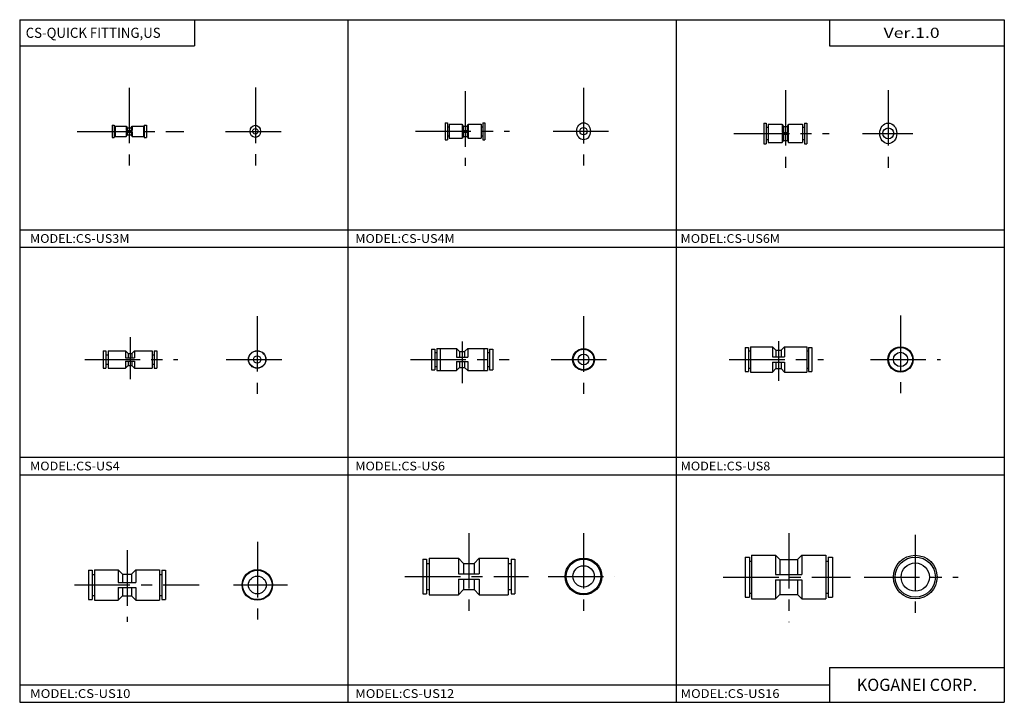
# Model space of a CAD drawing. Extents: x -281 to 282, y -195 to 196.
import ezdxf

# ---------------------------------------------------------------- set-up
doc = ezdxf.new("R2010")
doc.units = 0
doc.linetypes.add('CENTER', pattern=[50.8, 31.75, -6.35, 6.35, -6.35])
doc.layers.get('0').update_dxf_attribs({"linetype": 'CONTINUOUS'})
doc.styles.add('MX_NOTE_STANDARD', font='txt.shx', dxfattribs={"height": 3.2, "bigfont": 'extfont.shx'})

# ---------------------------------------------------------------- blocks, each defined once
blk = doc.blocks.new('MS_6')
at = {"color": 2, "linetype": 'CENTER'}
for p, q in [((0, 24.73), (0, -25.26)), ((-14.66, 0), (13.98, 0))]:
    blk.add_line(p, q, dxfattribs=at)
at = {"color": 7, "linetype": 'CONTINUOUS'}
blk.add_circle((0, 0), 3.1, dxfattribs=at)
blk.add_ellipse((0, 0), major_axis=(0, -5.9), ratio=0.830508, dxfattribs=at)
blk = doc.blocks.new('MS_18')
at = {"color": 2, "linetype": 'CENTER'}
for p, q in [((0, 24.09), (0, -25.77)), ((-29.29, 0), (24.62, 0))]:
    blk.add_line(p, q, dxfattribs=at)
at = {"color": 7, "linetype": 'CONTINUOUS'}
for radius in [12.5, 11.5, 8.1]:
    blk.add_circle((0, 0), radius, dxfattribs=at)
blk = doc.blocks.new('MS_17')
at = {"color": 2, "linetype": 'CENTER'}
for p, q in [((25, 25.21), (25, -25.77)), ((-12.49, 0), (60.34, 0))]:
    blk.add_line(p, q, dxfattribs=at)
at = {"color": 7, "linetype": 'CONTINUOUS'}
for p, q in [((0, 11.5), (2.5, 11.5)), ((0, 11.5), (0, -11.5)), ((2.5, 11.5), (2.5, -11.5)), ((3.7, 12.5), (3.7, -12.5)), ((3.7, 12.5), (17.5, 12.5)), ((17.5, 12.5), (20, 10)), ((17.5, 12.5), (17.5, 1.5)), ((30, 10), (32.5, 12.5)), ((32.5, 12.5), (46.3, 12.5)), ((32.5, 12.5), (32.5, 1.5)), ((46.3, 12.5), (46.3, -12.5)), ((47.5, 11.5), (50, 11.5)), ((47.5, 11.5), (47.5, -11.5)), ((50, 11.5), (50, -11.5)), ((2.5, 9.2), (3.7, 9.2)), ((20, 10), (30, 10)), ((20, 10), (20, 1.5)), ((30, 10), (30, 1.5)), ((46.3, 9.2), (47.5, 9.2)), ((17.5, 1.5), (32.5, 1.5)), ((17.5, -1.5), (17.5, -12.5)), ((17.5, -1.5), (32.5, -1.5)), ((20, -1.5), (20, -10)), ((30, -1.5), (30, -10)), ((32.5, -1.5), (32.5, -12.5)), ((2.5, -9.2), (3.7, -9.2)), ((20, -10), (17.5, -12.5)), ((20, -10), (30, -10)), ((30, -10), (32.5, -12.5)), ((46.3, -9.2), (47.5, -9.2)), ((0, -11.5), (2.5, -11.5)), ((3.7, -12.5), (17.5, -12.5)), ((32.5, -12.5), (46.3, -12.5)), ((47.5, -11.5), (50, -11.5))]:
    blk.add_line(p, q, dxfattribs=at)
blk = doc.blocks.new('MS_16')
at = {"color": 2, "linetype": 'CENTER'}
for p, q in [((0, 24.83), (0, -25.16)), ((-20.33, 0), (17.79, 0))]:
    blk.add_line(p, q, dxfattribs=at)
at = {"color": 7, "linetype": 'CONTINUOUS'}
for radius in [10.5, 9.9, 6.1]:
    blk.add_circle((0, 0), radius, dxfattribs=at)
blk = doc.blocks.new('MS_15')
at = {"color": 2, "linetype": 'CENTER'}
for p, q in [((26.4, 24.83), (26.4, -25.16)), ((-10.18, 0), (60.55, 0))]:
    blk.add_line(p, q, dxfattribs=at)
at = {"color": 7, "linetype": 'CONTINUOUS'}
for p, q in [((0, 9.9), (2.2, 9.9)), ((0, 9.9), (0, -9.9)), ((2.2, 9.9), (2.2, -9.9)), ((2.2, 7.5), (3.8, 7.5)), ((3.8, 10.5), (3.8, -10.5)), ((3.8, 10.5), (20.4, 10.5)), ((23.4, 7.5), (20.4, 10.5)), ((20.4, 10.5), (20.4, 1.5)), ((23.4, 7.5), (23.4, 1.5)), ((23.4, 7.5), (29.4, 7.5)), ((32.4, 10.5), (29.4, 7.5)), ((29.4, 7.5), (29.4, 1.5)), ((32.4, 10.5), (49, 10.5)), ((32.4, 10.5), (32.4, 1.5)), ((49, 10.5), (49, -10.5)), ((49, 7.5), (50.6, 7.5)), ((50.6, 9.9), (52.8, 9.9)), ((50.6, 9.9), (50.6, -9.9)), ((52.8, 9.9), (52.8, -9.9)), ((20.4, 1.5), (32.4, 1.5)), ((20.4, -1.5), (20.4, -10.5)), ((20.4, -1.5), (32.4, -1.5)), ((23.4, -1.5), (23.4, -7.5)), ((29.4, -1.5), (29.4, -7.5)), ((32.4, -1.5), (32.4, -10.5)), ((0, -9.9), (2.2, -9.9)), ((2.2, -7.5), (3.8, -7.5)), ((3.8, -10.5), (20.4, -10.5)), ((23.4, -7.5), (20.4, -10.5)), ((23.4, -7.5), (29.4, -7.5)), ((29.4, -7.5), (32.4, -10.5)), ((32.4, -10.5), (49, -10.5)), ((49, -7.5), (50.6, -7.5)), ((50.6, -9.9), (52.8, -9.9))]:
    blk.add_line(p, q, dxfattribs=at)
blk = doc.blocks.new('MS_14')
at = {"color": 2, "linetype": 'CENTER'}
for p, q in [((0, 24.67), (0, -25.32)), ((-13.66, 0), (17.28, 0))]:
    blk.add_line(p, q, dxfattribs=at)
at = {"color": 7, "linetype": 'CONTINUOUS'}
for radius in [8.75, 8.4, 5.1]:
    blk.add_circle((0, 0), radius, dxfattribs=at)
blk = doc.blocks.new('MS_13')
at = {"color": 2, "linetype": 'CENTER'}
for p, q in [((22.06, 19.83), (22.06, -21.12)), ((-7.99, 0), (63.39, 0))]:
    blk.add_line(p, q, dxfattribs=at)
at = {"color": 7, "linetype": 'CONTINUOUS'}
for p, q in [((0, 8.4), (2.2, 8.4)), ((0, 8.4), (0, -8.4)), ((2.2, 8.4), (2.2, -8.4)), ((2.2, 6), (3.46, 6)), ((3.46, 8.75), (3.46, -8.75)), ((3.46, 8.75), (17.06, 8.75)), ((19.56, 6.25), (17.06, 8.75)), ((17.06, 8.75), (17.06, 1.5)), ((19.56, 6.25), (24.56, 6.25)), ((19.56, 6.25), (19.56, 1.5)), ((24.56, 6.25), (27.06, 8.75)), ((24.56, 6.25), (24.56, 1.5)), ((27.06, 8.75), (40.66, 8.75)), ((27.06, 8.75), (27.06, 1.5)), ((40.66, 8.75), (40.66, -8.75)), ((40.66, 6), (41.92, 6)), ((41.92, 8.4), (44.12, 8.4)), ((41.92, 8.4), (41.92, -8.4)), ((44.12, 8.4), (44.12, -8.4)), ((17.06, 1.5), (27.06, 1.5)), ((17.06, -1.5), (17.06, -8.75)), ((17.06, -1.5), (27.06, -1.5)), ((19.56, -1.5), (19.56, -6.25)), ((24.56, -1.5), (24.56, -6.25)), ((27.06, -1.5), (27.06, -8.75)), ((0, -8.4), (2.2, -8.4)), ((2.2, -6), (3.46, -6)), ((3.46, -8.75), (17.06, -8.75)), ((19.56, -6.25), (17.06, -8.75)), ((19.56, -6.25), (24.56, -6.25)), ((24.56, -6.25), (27.06, -8.75)), ((27.06, -8.75), (40.66, -8.75)), ((40.66, -6), (41.92, -6)), ((41.92, -8.4), (44.12, -8.4))]:
    blk.add_line(p, q, dxfattribs=at)
blk = doc.blocks.new('MS_12')
at = {"color": 2, "linetype": 'CENTER'}
for p, q in [((0, 25.09), (0, -24.9)), ((-17.2, 0), (22.86, 0))]:
    blk.add_line(p, q, dxfattribs=at)
at = {"color": 7, "linetype": 'CONTINUOUS'}
for radius in [7.25, 6.9, 4.1]:
    blk.add_circle((0, 0), radius, dxfattribs=at)
blk = doc.blocks.new('MS_11')
at = {"color": 7, "linetype": 'CONTINUOUS'}
for p, q in [((0, 6.9), (2, 6.9)), ((0, 6.9), (0, -6.9)), ((2, 6.9), (2, -6.9)), ((3, 7.25), (3, -7.25)), ((3, 7.25), (15.6, 7.25)), ((17.6, 5.25), (15.6, 7.25)), ((15.6, 7.25), (15.6, 1.5)), ((20.6, 5.25), (22.6, 7.25)), ((22.6, 7.25), (35.2, 7.25)), ((22.6, 7.25), (22.6, 1.5)), ((35.2, 7.25), (35.2, -7.25)), ((36.2, 6.9), (38.2, 6.9)), ((36.2, 6.9), (36.2, -6.9)), ((38.2, 6.9), (38.2, -6.9)), ((2, 4.9), (3, 4.9)), ((15.6, 1.5), (22.6, 1.5)), ((17.6, 5.25), (20.6, 5.25)), ((17.6, 5.25), (17.6, 1.5)), ((20.6, 5.25), (20.6, 1.5)), ((35.2, 4.9), (36.2, 4.9)), ((2, -4.9), (3, -4.9)), ((15.6, -1.5), (22.6, -1.5)), ((15.6, -1.5), (15.6, -7.25)), ((15.6, -7.25), (17.6, -5.25)), ((17.6, -1.5), (17.6, -5.25)), ((17.6, -5.25), (20.6, -5.25)), ((20.6, -1.5), (20.6, -5.25)), ((20.6, -5.25), (22.6, -7.25)), ((22.6, -1.5), (22.6, -7.25)), ((35.2, -4.9), (36.2, -4.9)), ((0, -6.9), (2, -6.9)), ((3, -7.25), (15.6, -7.25)), ((22.6, -7.25), (35.2, -7.25)), ((36.2, -6.9), (38.2, -6.9))]:
    blk.add_line(p, q, dxfattribs=at)
at = {"color": 2, "linetype": 'CENTER'}
for p, q in [((19.1, 10.56), (19.1, -12.23)), ((-9.14, 0), (44.75, 0))]:
    blk.add_line(p, q, dxfattribs=at)
blk = doc.blocks.new('MS_10')
at = {"color": 2, "linetype": 'CENTER'}
for p, q in [((0, 24.76), (0, -25.23)), ((-18.6, 0), (16.8, 0))]:
    blk.add_line(p, q, dxfattribs=at)
at = {"color": 7, "linetype": 'CONTINUOUS'}
for radius in [6.25, 5.9, 3.1]:
    blk.add_circle((0, 0), radius, dxfattribs=at)
blk = doc.blocks.new('MS_9')
at = {"color": 7, "linetype": 'CONTINUOUS'}
for p, q in [((0, 5.9), (1.8, 5.9)), ((0, 5.9), (0, -5.9)), ((1.8, 5.9), (1.8, -5.9)), ((3, 6.25), (3, -6.25)), ((3, 6.25), (14.3, 6.25)), ((5, 6.25), (5, -6.25)), ((14.3, 6.25), (16.05, 4.5)), ((14.3, 6.25), (14.3, 1.25)), ((20.7, 6.25), (18.95, 4.5)), ((20.7, 6.25), (32, 6.25)), ((20.7, 6.25), (20.7, 1.25)), ((30, 6.25), (30, -6.25)), ((32, 6.25), (32, -6.25)), ((33.2, 5.9), (35, 5.9)), ((33.2, 5.9), (33.2, -5.9)), ((35, 5.9), (35, -5.9)), ((1.8, 4.05), (3, 4.05)), ((14.3, 1.25), (18.95, 1.25)), ((16.05, 4.5), (16.05, 1.25)), ((16.05, 4.5), (18.95, 4.5)), ((18.95, 4.5), (18.95, 1.25)), ((18.95, 1.25), (20.7, 1.25)), ((32, 4.05), (33.2, 4.05)), ((1.8, -4.05), (3, -4.05)), ((14.3, -1.25), (18.95, -1.25)), ((14.3, -1.25), (14.3, -6.25)), ((16.05, -4.5), (14.3, -6.25)), ((16.05, -1.25), (16.05, -4.5)), ((16.05, -4.5), (18.95, -4.5)), ((18.95, -1.25), (18.95, -4.5)), ((18.95, -1.25), (20.7, -1.25)), ((18.95, -4.5), (20.7, -6.25)), ((20.7, -1.25), (20.7, -6.25)), ((32, -4.05), (33.2, -4.05)), ((0, -5.9), (1.8, -5.9)), ((3, -6.25), (14.3, -6.25)), ((20.7, -6.25), (32, -6.25)), ((33.2, -5.9), (35, -5.9))]:
    blk.add_line(p, q, dxfattribs=at)
at = {"color": 2, "linetype": 'CENTER'}
for p, q in [((17.5, 10.33), (17.5, -13.59)), ((-12.09, 0), (44.5, 0))]:
    blk.add_line(p, q, dxfattribs=at)
blk = doc.blocks.new('MS_8')
at = {"color": 2, "linetype": 'CENTER'}
for p, q in [((0, 24.8), (0, -25.19)), ((-17.66, 0), (16.96, 0))]:
    blk.add_line(p, q, dxfattribs=at)
at = {"color": 7, "linetype": 'CONTINUOUS'}
for radius in [5, 4.95, 2.1]:
    blk.add_circle((0, 0), radius, dxfattribs=at)
blk = doc.blocks.new('MS_7')
at = {"color": 2, "linetype": 'CENTER'}
for p, q in [((15.4, 12.77), (15.4, -11.33)), ((-10.53, 0), (42.72, 0))]:
    blk.add_line(p, q, dxfattribs=at)
at = {"color": 7, "linetype": 'CONTINUOUS'}
for p, q in [((0, 4.95), (1.6, 4.95)), ((0, 4.95), (0, -4.95)), ((1.6, 4.95), (1.6, -4.95)), ((1.6, 2.7), (2.8, 2.7)), ((2.8, 5), (2.8, -5)), ((2.8, 5), (12.9, 5)), ((12.9, 5), (14.4, 3.5)), ((12.9, 5), (12.9, 1)), ((12.9, 1), (17.9, 1)), ((14.4, 3.5), (16.4, 3.5)), ((14.4, 3.5), (14.4, 1)), ((16.4, 3.5), (17.9, 5)), ((16.4, 3.5), (16.4, 1)), ((17.9, 5), (28, 5)), ((17.9, 5), (17.9, 1)), ((28, 5), (28, -5)), ((28, 2.7), (29.2, 2.7)), ((29.2, 4.95), (30.8, 4.95)), ((29.2, 4.95), (29.2, -4.95)), ((30.8, 4.95), (30.8, -4.95)), ((0, -4.95), (1.6, -4.95)), ((1.6, -2.7), (2.8, -2.7)), ((2.8, -5), (12.9, -5)), ((12.9, -1), (17.9, -1)), ((12.9, -1), (12.9, -5)), ((14.4, -3.5), (12.9, -5)), ((14.4, -1), (14.4, -3.5)), ((14.4, -3.5), (16.4, -3.5)), ((16.4, -1), (16.4, -3.5)), ((16.4, -3.5), (17.9, -5)), ((17.9, -1), (17.9, -5)), ((17.9, -5), (28, -5)), ((28, -2.7), (29.2, -2.7)), ((29.2, -4.95), (30.8, -4.95))]:
    blk.add_line(p, q, dxfattribs=at)
blk = doc.blocks.new('MS_5')
at = {"color": 2, "linetype": 'CENTER'}
for p, q in [((12.25, 24.73), (12.25, -25.26)), ((-17.21, 0), (37.31, 0))]:
    blk.add_line(p, q, dxfattribs=at)
at = {"color": 7, "linetype": 'CONTINUOUS'}
for p, q in [((0, 5.9), (1.2, 5.9)), ((0, 5.9), (0, -5.9)), ((1.2, 5.9), (1.2, -5.9)), ((23.3, 5.9), (24.5, 5.9)), ((23.3, 5.9), (23.3, -5.9)), ((24.5, 5.9), (24.5, -5.9)), ((1.2, 3.5), (2.45, 3.5)), ((2.45, 5.25), (2.45, -5.25)), ((2.45, 5.25), (10.37, 5.25)), ((10.37, 5.25), (10.37, 0.5)), ((10.37, 5.25), (11.1, 4)), ((10.37, 0.5), (14.12, 0.5)), ((11.1, 4), (13.4, 4)), ((11.1, 4), (11.1, 0.5)), ((13.4, 4), (14.12, 5.25)), ((13.4, 4), (13.4, 0.5)), ((14.12, 0.5), (14.12, 5.25)), ((14.12, 5.25), (22.05, 5.25)), ((22.05, 5.25), (22.05, -5.25)), ((22.05, 3.5), (23.3, 3.5)), ((1.2, -3.5), (2.45, -3.5)), ((2.45, -5.25), (10.37, -5.25)), ((10.37, -0.5), (10.37, -5.25)), ((10.37, -0.5), (14.12, -0.5)), ((10.37, -5.25), (11.1, -4)), ((11.1, -0.5), (11.1, -4)), ((11.1, -4), (13.4, -4)), ((13.4, -0.5), (13.4, -4)), ((13.4, -4), (14.12, -5.25)), ((14.12, -5.25), (14.12, -0.5)), ((14.12, -5.25), (22.05, -5.25)), ((22.05, -3.5), (23.3, -3.5)), ((0, -5.9), (1.2, -5.9)), ((23.3, -5.9), (24.5, -5.9))]:
    blk.add_line(p, q, dxfattribs=at)
blk = doc.blocks.new('MS_4')
at = {"color": 2, "linetype": 'CENTER'}
for p, q in [((0, 24.8), (0, -25.2)), ((-17.4, 0), (19.4, 0))]:
    blk.add_line(p, q, dxfattribs=at)
at = {"color": 7, "linetype": 'CONTINUOUS'}
blk.add_circle((0, 0), 2.1, dxfattribs=at)
blk.add_ellipse((0, 0), major_axis=(0, -4.9), ratio=0.79592, dxfattribs=at)
blk = doc.blocks.new('MS_3')
at = {"color": 2, "linetype": 'CENTER'}
for p, q in [((11.3, 22.84), (11.3, -19.77)), ((-17.1, 0), (36.81, 0))]:
    blk.add_line(p, q, dxfattribs=at)
at = {"color": 7, "linetype": 'CONTINUOUS'}
for p, q in [((0, 4.9), (1.2, 4.9)), ((0, 4.9), (0, -4.9)), ((1.2, 4.9), (1.2, -4.9)), ((1.2, 2.6), (2.15, 2.6)), ((2.15, 4), (2.15, -4)), ((2.15, 4), (9.57, 4)), ((9.57, 4), (9.58, 0.5)), ((9.57, 4), (10.15, 3)), ((9.58, 0.5), (13.02, 0.5)), ((10.15, 3), (10.15, 0.5)), ((10.15, 3), (12.45, 3)), ((12.45, 3), (13.02, 4)), ((12.45, 3), (12.45, 0.5)), ((13.02, 4), (13.02, 0.5)), ((13.02, 4), (20.45, 4)), ((20.45, 4), (20.45, -4)), ((20.45, 2.6), (21.4, 2.6)), ((21.4, 4.9), (22.6, 4.9)), ((21.4, 4.9), (21.4, -4.9)), ((22.6, 4.9), (22.6, -4.9)), ((0, -4.9), (1.2, -4.9)), ((1.2, -2.6), (2.15, -2.6)), ((2.15, -4), (9.59, -4)), ((9.58, -0.5), (9.59, -4)), ((9.58, -0.5), (13.02, -0.5)), ((10.15, -3), (9.59, -4)), ((10.15, -0.5), (10.15, -3)), ((10.15, -3), (12.45, -3)), ((12.45, -0.5), (12.45, -3)), ((12.45, -3), (13.02, -4)), ((13.02, -0.5), (13.02, -4)), ((13.02, -4), (20.45, -4)), ((20.45, -2.6), (21.4, -2.6)), ((21.4, -4.9), (22.6, -4.9))]:
    blk.add_line(p, q, dxfattribs=at)
blk = doc.blocks.new('MS_2')
at = {"color": 2, "linetype": 'CENTER'}
for p, q in [((0, 25), (0, -25)), ((-17, 0), (18, 0))]:
    blk.add_line(p, q, dxfattribs=at)
at = {"color": 7, "linetype": 'CONTINUOUS'}
blk.add_circle((0, 0), 1.57, dxfattribs=at)
blk.add_ellipse((0, 0), major_axis=(0, -3.5), ratio=0.857143, dxfattribs=at)
blk = doc.blocks.new('MS_1')
at = {"color": 2, "linetype": 'CENTER'}
for p, q in [((9.8, 24.9), (9.8, -25.09)), ((-20.04, 0), (40.95, 0))]:
    blk.add_line(p, q, dxfattribs=at)
at = {"color": 7, "linetype": 'CONTINUOUS'}
for p, q in [((0, 3.5), (1.2, 3.5)), ((0, 3.5), (0, -3.5)), ((1.2, 3.5), (1.2, -3.5)), ((1.2, 1.85), (1.7, 1.85)), ((1.7, 3), (1.7, -3)), ((1.7, 3), (8.1, 3)), ((8.1, 3), (8.67, 2)), ((8.1, 3), (8.1, 0.5)), ((8.1, 0.5), (11.5, 0.5)), ((8.67, 2), (8.67, 0.5)), ((8.67, 2), (10.92, 2)), ((10.92, 2), (11.5, 3)), ((10.92, 2), (10.92, 0.5)), ((11.5, 3), (17.9, 3)), ((11.5, 3), (11.5, 0.5)), ((17.9, 3), (17.9, -3)), ((17.9, 1.85), (18.4, 1.85)), ((18.4, 3.5), (18.4, -3.5)), ((18.4, 3.5), (19.6, 3.5)), ((19.6, 3.5), (19.6, -3.5)), ((0, -3.5), (1.2, -3.5)), ((1.2, -1.85), (1.7, -1.85)), ((1.7, -3), (8.1, -3)), ((8.1, -0.5), (8.1, -3)), ((8.1, -0.5), (11.5, -0.5)), ((8.1, -3), (8.67, -2)), ((8.67, -0.5), (8.67, -2)), ((8.67, -2), (10.92, -2)), ((10.92, -0.5), (10.92, -2)), ((10.92, -2), (11.5, -3)), ((11.5, -0.5), (11.5, -3)), ((11.5, -3), (17.9, -3)), ((18.4, -3.5), (19.6, -3.5))]:
    blk.add_line(p, q, dxfattribs=at)

msp = doc.modelspace()

# ---------------------------------------------------------------- linework, layer by layer
at = {"color": 7, "linetype": 'CONTINUOUS'}
for p, q in [((-281.25, 195.5), (282.1, 195.5)), ((-281.25, 195.5), (-281.25, -195)), ((-181.25, 195.5), (-181.25, 180.5)), ((-93.46, 195.5), (-93.46, -195)), ((94.31, 195.5), (94.31, -195)), ((182.1, 195.5), (182.1, 180.5)), ((282.1, 195.5), (282.1, -195)), ((-281.25, 180.5), (-181.25, 180.5)), ((182.1, 180.5), (282.1, 180.5)), ((-281.25, 75.33), (282.1, 75.33)), ((-281.25, 65.33), (282.1, 65.33)), ((-281.25, -54.83), (282.1, -54.83)), ((-281.25, -64.83), (282.1, -64.83)), ((182.1, -175), (282.1, -175)), ((182.1, -175), (182.1, -195)), ((-281.25, -185), (182.1, -185)), ((-281.25, -195), (282.1, -195))]:
    msp.add_line(p, q, dxfattribs=at)

# ---------------------------------------------------------------- block references
for name, p in [('MS_1', (-228.38, 131.63)), ('MS_2', (-146.42, 131.63)), ('MS_3', (-37.73, 131.68)), ('MS_4', (41.37, 131.68)), ('MS_5', (144.57, 130.46)), ('MS_6', (215.7, 130.46)), ('MS_8', (-145.37, 1.12)), ('MS_10', (41.37, 1.12)), ('MS_12', (222.73, 1.12)), ('MS_7', (-233.52, 1.12)), ('MS_9', (-45.61, 1.12)), ('MS_11', (133.83, 1.12)), ('MS_15', (-50.68, -123)), ('MS_16', (41.37, -123)), ('MS_17', (133.75, -123.38)), ('MS_18', (231.14, -123.38)), ('MS_14', (-145.28, -127.88)), ('MS_13', (-241.91, -127.88))]:
    msp.add_blockref(name, p)

# ---------------------------------------------------------------- texts
at = {"color": 7, "linetype": 'CONTINUOUS', "style": 'MX_NOTE_STANDARD'}
for s, insert, char_height, attachment_point in [('\\W0.958;\\A1;CS-QUICK FITTING,US', (-277.82, 188), 5.8, 4), ('\\W1.273;\\A1;Ver.1.0', (213.03, 188), 5.8, 4), ('\\W1.054;\\A1;MODEL:CS-US3M', (-275.37, 70.33), 5, 4), ('\\W1.054;\\A1;MODEL:CS-US4M', (-89.25, 70.33), 5, 4), ('\\W1.054;\\A1;MODEL:CS-US6M', (96.86, 70.33), 5, 4), ('\\W1.059;\\A1;MODEL:CS-US4', (-275.37, -59.83), 5, 4), ('\\W1.059;\\A1;MODEL:CS-US6', (-89.25, -59.83), 5, 4), ('\\W1.059;\\A1;MODEL:CS-US8', (96.87, -59.83), 5, 4), ('\\T1.254;\\W0.968;\\A1;KOGANEI CORP.', (232.1, -181.5), 7, 2), ('\\W1.099;\\A1;MODEL:CS-US10', (-275.33, -190), 5, 4), ('\\W1.083;\\A1;MODEL:CS-US12', (-89.23, -190), 5, 4), ('\\W1.083;\\A1;MODEL:CS-US16', (96.89, -190), 5, 4)]:
    msp.add_mtext(s, dxfattribs=dict(at, insert=insert, char_height=char_height, attachment_point=attachment_point))

doc.saveas('drawing.dxf')
